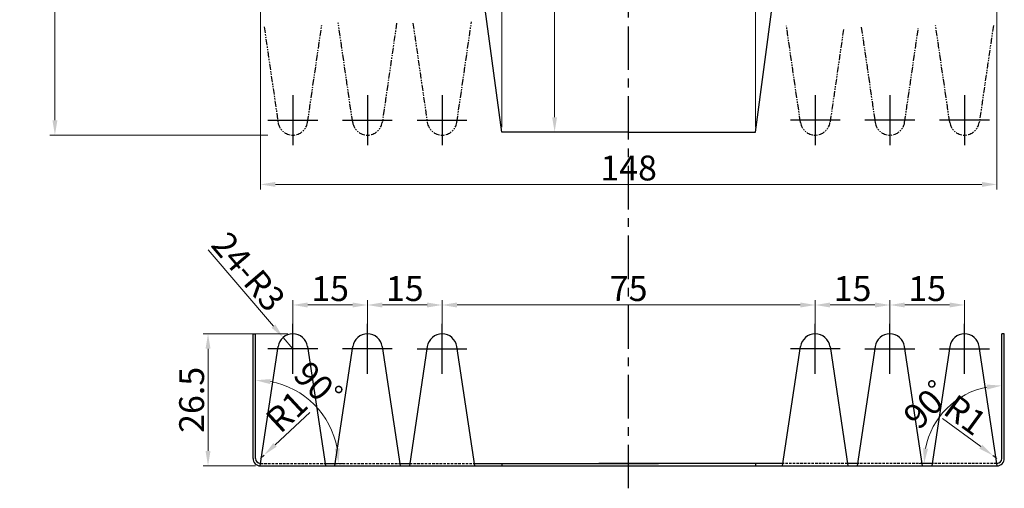
# Model space of a CAD drawing. Extents: x -398 to -38, y 42 to 288.
# Drawn here: x -398 to -200, y 42 to 136 of the extents above; entities that cross this region are included whole.
import ezdxf

# ---------------------------------------------------------------- set-up
doc = ezdxf.new("R2010")
doc.units = 0
doc.header["$MEASUREMENT"] = 0
for name, pattern in [('CENTER', [2, 1.25, -0.25, 0.25, -0.25]), ('DASHED', [0.75, 0.5, -0.25]), ('PHANTOM', [2.5, 1.25, -0.25, 0.25, -0.25, 0.25, -0.25])]:
    doc.linetypes.add(name, pattern=pattern)
doc.layers.get('0').update_dxf_attribs({"linetype": 'CONTINUOUS'})
doc.layers.get('DEFPOINTS').update_dxf_attribs({"linetype": 'CONTINUOUS'})
doc.layers.add('寸法', color=7, linetype='CONTINUOUS')
doc.styles.add('MSゴシック', font='txt')
doc.dimstyles.new('S-10', dxfattribs={"dimscale": 10, "dimtxt": 2.5, "dimasz": 2.5, "dimexe": 1.25, "dimexo": 0.625, "dimtad": 1, "dimdec": 0, "dimdsep": 46, "dimtxsty": 'Standard', "dimblk1": 'OPEN30', "dimblk2": 'OPEN30', "dimsah": 1, "dimcen": 0, "dimadec": 0, "dimazin": 0, "dimtfac": 1, "dimtdec": 0, "dimtmove": 0, "dimatfit": 3, "dimldrblk": 'OPEN30', "dimfxl": 1, "dimtolj": 1, "dimtzin": 0, "dimarcsym": 0})

# ---------------------------------------------------------------- blocks, each defined once
blk = doc.blocks.new('*D13')
at = {"layer": 'DEFPOINTS', "color": 0, "transparency": 16777216}
for p in [(-250.49, 140.58), (-301.49, 113.76), (-250.49, 113.76)]:
    blk.add_point(p, dxfattribs=at)
at = {"layer": '寸法', "color": 0, "lineweight": 15, "transparency": 16777216}
for p, q in [((-301.49, 114.76), (-301.49, 141.58)), ((-298.49, 140.58), (-253.49, 140.58)), ((-250.49, 114.76), (-250.49, 141.58))]:
    blk.add_line(p, q, dxfattribs=at)
at = {"layer": '寸法', "color": 0, "transparency": 16777216}
for points in [[(-298.49, 141.08), (-298.49, 140.08), (-301.49, 140.58)], [(-253.49, 141.08), (-253.49, 140.08), (-250.49, 140.58)]]:
    blk.add_solid(points, dxfattribs=at)
at = {"layer": '寸法', "color": 0, "transparency": 16777216, "insert": (-275.99, 143.88), "char_height": 5, "attachment_point": 5, "style": 'MSゴシック'}
blk.add_mtext('\\A1;51', dxfattribs=at)
blk = doc.blocks.new('_Dot')
at = {"color": 0, "linetype": 'ByBlock', "lineweight": -2}
blk.add_line((-0.5, 0), (-1, 0), dxfattribs=at)
at = {"color": 0, "linetype": 'ByBlock', "const_width": 0.5}
blk.add_lwpolyline([(-0.25, 0, 1), (0.25, 0, 1)], format="xyb", close=True, dxfattribs=at)
blk = doc.blocks.new('*D0')
at = {"layer": 'DEFPOINTS', "color": 0, "transparency": 16777216}
for p in [(-208.8, 60.77), (-200.99, 49.22), (-214.98, 47.25), (-200.99, 47.25)]:
    blk.add_point(p, dxfattribs=at)
at = {"layer": '寸法', "color": 0, "lineweight": 15, "transparency": 16777216}
for p, q in [((-200.99, 50.22), (-200.99, 63.86)), ((-215.98, 47.25), (-217.61, 47.25))]:
    blk.add_line(p, q, dxfattribs=at)
blk.add_arc((-200.99, 47.25), 15.62, 101.024, 168.976, dxfattribs=at)
at = {"layer": '寸法', "color": 0, "transparency": 16777216}
for points in [[(-204.02, 63.07), (-203.93, 62.08), (-200.99, 62.86)], [(-215.82, 50.18), (-216.81, 50.28), (-216.61, 47.25)]]:
    blk.add_solid(points, dxfattribs=at)
at = {"layer": '寸法', "color": 0, "transparency": 16777216, "insert": (-214.36, 60.62), "char_height": 5, "attachment_point": 5, "rotation": 45, "style": 'MSゴシック'}
blk.add_mtext('\\A1;90゜', dxfattribs=at)
blk = doc.blocks.new('*D32')
at = {"layer": 'DEFPOINTS', "color": 0, "transparency": 16777216}
for p in [(-360.53, 73.25), (-343.49, 73.25), (-349.99, 46.75)]:
    blk.add_point(p, dxfattribs=at)
at = {"layer": '寸法', "color": 0, "lineweight": 15, "transparency": 16777216}
for p, q in [((-344.49, 73.25), (-361.53, 73.25)), ((-360.53, 49.75), (-360.53, 70.25)), ((-350.99, 46.75), (-361.53, 46.75))]:
    blk.add_line(p, q, dxfattribs=at)
at = {"layer": '寸法', "color": 0, "transparency": 16777216}
for points in [[(-361.03, 70.25), (-360.03, 70.25), (-360.53, 73.25)], [(-361.03, 49.75), (-360.03, 49.75), (-360.53, 46.75)]]:
    blk.add_solid(points, dxfattribs=at)
at = {"layer": '寸法', "color": 0, "transparency": 16777216, "insert": (-363.83, 60), "char_height": 5, "attachment_point": 5, "rotation": 90, "style": 'MSゴシック'}
blk.add_mtext('\\A1;26.5', dxfattribs=at)
blk = doc.blocks.new('*D33')
at = {"layer": 'DEFPOINTS', "color": 0, "transparency": 16777216}
for p in [(-349.99, 48.25), (-349.26, 48.93)]:
    blk.add_point(p, dxfattribs=at)
at = {"layer": '寸法', "color": 0, "lineweight": 15, "transparency": 16777216}
for p, q in [((-340.1, 57.47), (-347.06, 50.97)), ((-349.99, 48.25), (-349.26, 48.93))]:
    blk.add_line(p, q, dxfattribs=at)
at = {"layer": '寸法', "color": 0, "transparency": 16777216}
blk.add_solid([(-347.4, 51.34), (-346.72, 50.61), (-349.26, 48.93)], dxfattribs=at)
at = {"layer": '寸法', "color": 0, "transparency": 16777216, "insert": (-344.73, 57.66), "char_height": 5, "attachment_point": 5, "rotation": 42.9796, "style": 'MSゴシック'}
blk.add_mtext('\\A1;R1', dxfattribs=at)
blk = doc.blocks.new('*D34')
at = {"layer": 'DEFPOINTS', "color": 0, "transparency": 16777216}
for p in [(-202.8, 48.84), (-201.99, 48.25)]:
    blk.add_point(p, dxfattribs=at)
at = {"layer": '寸法', "color": 0, "lineweight": 15, "transparency": 16777216}
for p, q in [((-212.9, 56.24), (-205.22, 50.61)), ((-201.99, 48.25), (-202.8, 48.84))]:
    blk.add_line(p, q, dxfattribs=at)
at = {"layer": '寸法', "color": 0, "transparency": 16777216}
blk.add_solid([(-204.92, 51.01), (-205.51, 50.21), (-202.8, 48.84)], dxfattribs=at)
at = {"layer": '寸法', "color": 0, "transparency": 16777216, "insert": (-208.32, 56.97), "char_height": 5, "attachment_point": 5, "rotation": 323.7746, "style": 'MSゴシック'}
blk.add_mtext('\\A1;R1', dxfattribs=at)
blk = doc.blocks.new('*D30')
at = {"layer": 'DEFPOINTS', "color": 0, "transparency": 16777216}
for p in [(-328.49, 79.05), (-343.49, 73.25), (-328.49, 73.25)]:
    blk.add_point(p, dxfattribs=at)
at = {"layer": '寸法', "color": 0, "lineweight": 15, "transparency": 16777216}
for p, q in [((-343.49, 74.25), (-343.49, 80.05)), ((-328.49, 74.25), (-328.49, 80.05)), ((-340.49, 79.05), (-331.49, 79.05))]:
    blk.add_line(p, q, dxfattribs=at)
at = {"layer": '寸法', "color": 0, "transparency": 16777216}
for points in [[(-340.49, 79.55), (-340.49, 78.55), (-343.49, 79.05)], [(-331.49, 79.55), (-331.49, 78.55), (-328.49, 79.05)]]:
    blk.add_solid(points, dxfattribs=at)
at = {"layer": '寸法', "color": 0, "transparency": 16777216, "insert": (-335.99, 82.35), "char_height": 5, "attachment_point": 5, "style": 'MSゴシック'}
blk.add_mtext('\\A1;15', dxfattribs=at)
blk = doc.blocks.new('*D29')
at = {"layer": 'DEFPOINTS', "color": 0, "transparency": 16777216}
for p in [(-313.49, 79.05), (-328.49, 73.25), (-313.49, 73.25)]:
    blk.add_point(p, dxfattribs=at)
at = {"layer": '寸法', "color": 0, "lineweight": 15, "transparency": 16777216}
for p, q in [((-328.49, 74.25), (-328.49, 80.05)), ((-313.49, 74.25), (-313.49, 80.05)), ((-325.49, 79.05), (-316.49, 79.05))]:
    blk.add_line(p, q, dxfattribs=at)
at = {"layer": '寸法', "color": 0, "transparency": 16777216}
for points in [[(-325.49, 79.55), (-325.49, 78.55), (-328.49, 79.05)], [(-316.49, 79.55), (-316.49, 78.55), (-313.49, 79.05)]]:
    blk.add_solid(points, dxfattribs=at)
at = {"layer": '寸法', "color": 0, "transparency": 16777216, "insert": (-320.99, 82.35), "char_height": 5, "attachment_point": 5, "style": 'MSゴシック'}
blk.add_mtext('\\A1;15', dxfattribs=at)
blk = doc.blocks.new('*D28')
at = {"layer": 'DEFPOINTS', "color": 0, "transparency": 16777216}
for p in [(-238.49, 79.05), (-313.49, 73.25), (-238.49, 73.25)]:
    blk.add_point(p, dxfattribs=at)
at = {"layer": '寸法', "color": 0, "lineweight": 15, "transparency": 16777216}
for p, q in [((-313.49, 74.25), (-313.49, 80.05)), ((-238.49, 74.25), (-238.49, 80.05)), ((-310.49, 79.05), (-241.49, 79.05))]:
    blk.add_line(p, q, dxfattribs=at)
at = {"layer": '寸法', "color": 0, "transparency": 16777216}
for points in [[(-310.49, 79.55), (-310.49, 78.55), (-313.49, 79.05)], [(-241.49, 79.55), (-241.49, 78.55), (-238.49, 79.05)]]:
    blk.add_solid(points, dxfattribs=at)
at = {"layer": '寸法', "color": 0, "transparency": 16777216, "insert": (-275.99, 82.35), "char_height": 5, "attachment_point": 5, "style": 'MSゴシック'}
blk.add_mtext('\\A1;75', dxfattribs=at)
blk = doc.blocks.new('*D27')
at = {"layer": 'DEFPOINTS', "color": 0, "transparency": 16777216}
for p in [(-223.49, 79.05), (-238.49, 73.25), (-223.49, 73.25)]:
    blk.add_point(p, dxfattribs=at)
at = {"layer": '寸法', "color": 0, "lineweight": 15, "transparency": 16777216}
for p, q in [((-238.49, 74.25), (-238.49, 80.05)), ((-223.49, 74.25), (-223.49, 80.05)), ((-235.49, 79.05), (-226.49, 79.05))]:
    blk.add_line(p, q, dxfattribs=at)
at = {"layer": '寸法', "color": 0, "transparency": 16777216}
for points in [[(-235.49, 79.55), (-235.49, 78.55), (-238.49, 79.05)], [(-226.49, 79.55), (-226.49, 78.55), (-223.49, 79.05)]]:
    blk.add_solid(points, dxfattribs=at)
at = {"layer": '寸法', "color": 0, "transparency": 16777216, "insert": (-230.99, 82.35), "char_height": 5, "attachment_point": 5, "style": 'MSゴシック'}
blk.add_mtext('\\A1;15', dxfattribs=at)
blk = doc.blocks.new('*D26')
at = {"layer": 'DEFPOINTS', "color": 0, "transparency": 16777216}
for p in [(-208.49, 79.05), (-223.49, 73.25), (-208.49, 73.25)]:
    blk.add_point(p, dxfattribs=at)
at = {"layer": '寸法', "color": 0, "lineweight": 15, "transparency": 16777216}
for p, q in [((-223.49, 74.25), (-223.49, 80.05)), ((-208.49, 74.25), (-208.49, 80.05)), ((-220.49, 79.05), (-211.49, 79.05))]:
    blk.add_line(p, q, dxfattribs=at)
at = {"layer": '寸法', "color": 0, "transparency": 16777216}
for points in [[(-220.49, 79.55), (-220.49, 78.55), (-223.49, 79.05)], [(-211.49, 79.55), (-211.49, 78.55), (-208.49, 79.05)]]:
    blk.add_solid(points, dxfattribs=at)
at = {"layer": '寸法', "color": 0, "transparency": 16777216, "insert": (-215.99, 82.35), "char_height": 5, "attachment_point": 5, "style": 'MSゴシック'}
blk.add_mtext('\\A1;15', dxfattribs=at)
blk = doc.blocks.new('*D31')
at = {"layer": 'DEFPOINTS', "color": 0, "transparency": 16777216}
for p in [(-345.44, 72.53), (-343.49, 70.25)]:
    blk.add_point(p, dxfattribs=at)
at = {"layer": '寸法', "color": 0, "lineweight": 15, "transparency": 16777216}
for p, q in [((-360.48, 90.13), (-347.39, 74.81)), ((-343.49, 70.25), (-345.44, 72.53))]:
    blk.add_line(p, q, dxfattribs=at)
at = {"layer": '寸法', "color": 0, "transparency": 16777216}
blk.add_solid([(-347.01, 75.13), (-347.77, 74.48), (-345.44, 72.53)], dxfattribs=at)
at = {"layer": '寸法', "color": 0, "transparency": 16777216, "insert": (-352.4, 85.75), "char_height": 5, "attachment_point": 5, "rotation": 310.5208, "style": 'MSゴシック'}
blk.add_mtext('\\A1;24-R3', dxfattribs=at)
blk = doc.blocks.new('*D11')
at = {"layer": 'DEFPOINTS', "color": 0, "transparency": 16777216}
for p in [(-349.99, 153.76), (-201.99, 153.76), (-201.99, 103.26)]:
    blk.add_point(p, dxfattribs=at)
at = {"layer": '寸法', "color": 0, "lineweight": 15, "transparency": 16777216}
for p, q in [((-349.99, 152.76), (-349.99, 102.26)), ((-201.99, 152.76), (-201.99, 102.26)), ((-346.99, 103.26), (-204.99, 103.26))]:
    blk.add_line(p, q, dxfattribs=at)
at = {"layer": '寸法', "color": 0, "transparency": 16777216}
for points in [[(-346.99, 103.76), (-346.99, 102.76), (-349.99, 103.26)], [(-204.99, 103.76), (-204.99, 102.76), (-201.99, 103.26)]]:
    blk.add_solid(points, dxfattribs=at)
at = {"layer": '寸法', "color": 0, "transparency": 16777216, "insert": (-275.99, 106.56), "char_height": 5, "attachment_point": 5, "style": 'MSゴシック'}
blk.add_mtext('\\A1;148', dxfattribs=at)
blk = doc.blocks.new('*D40')
at = {"layer": 'DEFPOINTS', "color": 0, "transparency": 16777216}
for p in [(-301.489122, 263.760402), (-290.874732, 263.760402), (-301.489122, 113.760402)]:
    blk.add_point(p, dxfattribs=at)
at = {"layer": '寸法', "color": 0, "lineweight": 15, "transparency": 16777216}
for p, q in [((-291.489122, 263.760402), (-289.874732, 263.760402)), ((-290.874732, 116.760402), (-290.874732, 260.760402)), ((-291.489122, 113.760402), (-289.874732, 113.760402))]:
    blk.add_line(p, q, dxfattribs=at)
at = {"layer": '寸法', "color": 0, "transparency": 16777216}
for points in [[(-291.374732, 260.760402), (-290.374732, 260.760402), (-290.874732, 263.760402)], [(-291.374732, 116.760402), (-290.374732, 116.760402), (-290.874732, 113.760402)]]:
    blk.add_solid(points, dxfattribs=at)
at = {"layer": '寸法', "color": 0, "transparency": 16777216, "insert": (-294.174732, 188.760402), "char_height": 5, "attachment_point": 5, "rotation": 90, "style": 'MSゴシック'}
blk.add_mtext('\\A1;150', dxfattribs=at)
blk = doc.blocks.new('*D2')
at = {"layer": 'DEFPOINTS', "color": 0, "transparency": 16777216}
for p in [(-391.31, 264.36), (-343.49, 264.36), (-343.49, 113.16)]:
    blk.add_point(p, dxfattribs=at)
at = {"layer": '寸法', "color": 0, "lineweight": 15, "transparency": 16777216}
for p, q in [((-348.49, 264.36), (-392.31, 264.36)), ((-391.31, 116.16), (-391.31, 261.36)), ((-348.49, 113.16), (-392.31, 113.16))]:
    blk.add_line(p, q, dxfattribs=at)
at = {"layer": '寸法', "color": 0, "transparency": 16777216}
for points in [[(-391.81, 261.36), (-390.81, 261.36), (-391.31, 264.36)], [(-391.81, 116.16), (-390.81, 116.16), (-391.31, 113.16)]]:
    blk.add_solid(points, dxfattribs=at)
at = {"layer": '寸法', "color": 0, "transparency": 16777216, "insert": (-395.11, 188.76), "char_height": 5, "attachment_point": 5, "rotation": 90, "style": 'MSゴシック'}
blk.add_mtext('\\A1;151.2(展', dxfattribs=at)
blk = doc.blocks.new('*D41')
at = {"layer": 'DEFPOINTS', "color": 0, "transparency": 16777216}
for p in [(-350.99, 73.25), (-336.53, 55.59), (-350.99, 47.25), (-337, 47.25)]:
    blk.add_point(p, dxfattribs=at)
at = {"layer": '寸法', "color": 0, "lineweight": 15, "transparency": 16777216}
for p, q in [((-350.99, 72.25), (-350.99, 62.94)), ((-336, 47.25), (-333.3, 47.25))]:
    blk.add_line(p, q, dxfattribs=at)
blk.add_arc((-350.99, 47.25), 16.69, 10.3117, 79.6883, dxfattribs=at)
at = {"layer": '寸法', "color": 0, "transparency": 16777216}
for points in [[(-348.05, 63.17), (-347.96, 64.17), (-350.99, 63.94)], [(-334.07, 50.28), (-335.07, 50.19), (-334.3, 47.25)]]:
    blk.add_solid(points, dxfattribs=at)
at = {"layer": '寸法', "color": 0, "transparency": 16777216, "insert": (-336.85, 61.38), "char_height": 5, "attachment_point": 5, "rotation": 315, "style": 'MSゴシック'}
blk.add_mtext('\\A1;90゜', dxfattribs=at)

msp = doc.modelspace()

# ---------------------------------------------------------------- linework, layer by layer
at = {"linetype": 'CENTER', "ltscale": 7}
msp.add_line((-275.99, 42.25), (-275.99, 271.81), dxfattribs=at)
at = {"linetype": 'Continuous'}
for p, q in [((-301.49, 113.76), (-305, 139.89)), ((-250.49, 113.76), (-246.98, 139.89)), ((-343.49, 121.16), (-343.49, 111.16)), ((-328.49, 121.16), (-328.49, 111.16)), ((-313.49, 121.16), (-313.49, 111.16)), ((-238.49, 121.16), (-238.49, 111.16)), ((-223.49, 121.16), (-223.49, 111.16)), ((-208.49, 121.16), (-208.49, 111.16)), ((-348.49, 116.16), (-338.49, 116.16)), ((-333.49, 116.16), (-323.49, 116.16)), ((-318.49, 116.16), (-308.49, 116.16)), ((-233.49, 116.16), (-243.49, 116.16)), ((-218.49, 116.16), (-228.49, 116.16)), ((-203.49, 116.16), (-213.49, 116.16)), ((-275.99, 113.76), (-301.49, 113.76)), ((-275.99, 113.76), (-250.49, 113.76)), ((-343.49, 65.25), (-343.49, 75.25)), ((-328.49, 65.25), (-328.49, 75.25)), ((-313.49, 65.25), (-313.49, 75.25)), ((-238.49, 65.25), (-238.49, 75.25)), ((-223.49, 65.25), (-223.49, 75.25)), ((-208.49, 65.25), (-208.49, 75.25)), ((-351.49, 48.25), (-351.49, 73.25)), ((-351.49, 73.25), (-350.99, 73.25)), ((-350.99, 48.25), (-350.99, 73.25)), ((-200.99, 48.25), (-200.99, 73.25)), ((-200.49, 73.25), (-200.99, 73.25)), ((-200.49, 48.25), (-200.49, 73.25)), ((-350.05, 46.75), (-346.46, 70.69)), ((-338.49, 70.25), (-348.49, 70.25)), ((-340.52, 70.69), (-336.93, 46.75)), ((-335.05, 46.75), (-331.46, 70.69)), ((-323.49, 70.25), (-333.49, 70.25)), ((-325.52, 70.69), (-321.93, 46.75)), ((-316.46, 70.69), (-320.05, 46.75)), ((-318.49, 70.25), (-308.49, 70.25)), ((-306.93, 46.75), (-310.52, 70.69)), ((-245.05, 46.75), (-241.46, 70.69)), ((-233.49, 70.25), (-243.49, 70.25)), ((-235.52, 70.69), (-231.93, 46.75)), ((-226.46, 70.69), (-230.05, 46.75)), ((-228.49, 70.25), (-218.49, 70.25)), ((-216.93, 46.75), (-220.52, 70.69)), ((-211.46, 70.69), (-215.05, 46.75)), ((-213.49, 70.25), (-203.49, 70.25)), ((-201.93, 46.75), (-205.52, 70.69)), ((-349.99, 46.75), (-201.99, 46.75)), ((-337, 47.25), (-334.98, 47.25)), ((-322, 47.25), (-319.98, 47.25)), ((-307, 47.25), (-269.98, 47.25)), ((-301.49, 47.25), (-301.49, 46.75)), ((-244.98, 47.25), (-282, 47.25)), ((-250.49, 47.25), (-250.49, 46.75)), ((-229.98, 47.25), (-232, 47.25)), ((-214.98, 47.25), (-217, 47.25))]:
    msp.add_line(p, q, dxfattribs=at)
at = {"linetype": 'PHANTOM'}
for p, q in [((-349.25, 134.9), (-346.46, 115.71)), ((-340.52, 115.71), (-337.67, 135.28)), ((-331.46, 115.71), (-334.37, 135.73)), ((-322.62, 135.66), (-325.52, 115.71)), ((-319.36, 135.65), (-316.46, 115.71)), ((-310.52, 115.71), (-307.58, 135.9)), ((-241.46, 115.71), (-244.28, 135.12)), ((-229.23, 134.81), (-226.46, 115.71)), ((-211.46, 115.71), (-214.29, 135.16)), ((-202.69, 135.17), (-205.52, 115.71)), ((-232.81, 134.38), (-235.52, 115.71)), ((-220.52, 115.71), (-217.79, 134.54))]:
    msp.add_line(p, q, dxfattribs=at)
at = {"linetype": 'DASHED'}
for p, q in [((-349.98, 47.25), (-337, 47.25)), ((-334.98, 47.25), (-322, 47.25)), ((-319.98, 47.25), (-307, 47.25)), ((-232, 47.25), (-244.98, 47.25)), ((-217, 47.25), (-229.98, 47.25)), ((-202, 47.25), (-214.98, 47.25))]:
    msp.add_line(p, q, dxfattribs=at)
at = {"linetype": 'PHANTOM'}
for centre in [(-343.49, 116.16), (-328.49, 116.16), (-313.49, 116.16), (-238.49, 116.16), (-223.49, 116.16), (-208.49, 116.16)]:
    msp.add_arc(centre, 3, 188.5432, 351.4568, dxfattribs=at)
at = {"linetype": 'Continuous'}
for centre, radius, start, end in [((-343.49, 70.25), 3, 8.5432, 171.4568), ((-328.49, 70.25), 3, 8.5432, 171.4568), ((-313.49, 70.25), 3, 8.5432, 171.4568), ((-238.49, 70.25), 3, 8.5432, 171.4568), ((-223.49, 70.25), 3, 8.5432, 171.4568), ((-208.49, 70.25), 3, 8.5432, 171.4568), ((-349.99, 48.25), 1.5, 180, 270), ((-349.99, 48.25), 1, 180, 270), ((-201.99, 48.25), 1, 270, 360), ((-201.99, 48.25), 1.5, 270, 360)]:
    msp.add_arc(centre, radius, start, end, dxfattribs=at)

# ---------------------------------------------------------------- dimensions: what is measured, and where the dimension line sits
at = {"layer": '寸法'}
for base, p1, p2, text, override, picture, middle in [((-391.31, 264.36), (-343.49, 113.16), (-343.49, 264.36), '151.2(展', {"dimtxt": 0.5, "dimasz": 0.3, "dimexe": 0.1, "dimexo": 0.5, "dimgap": 0.08, "dimtxsty": 'MSゴシック', "dimldrblk": 'Dot', "dimlwd": 15, "dimlwe": 15}, '*D2', (-395.11, 188.76)), ((-290.87, 263.76), (-301.49, 113.76), (-301.49, 263.76), '150', {"dimtxt": 0.5, "dimasz": 0.3, "dimexe": 0.1, "dimexo": 1, "dimgap": 0.08, "dimtxsty": 'MSゴシック', "dimldrblk": 'Dot', "dimlwd": 15, "dimlwe": 15}, '*D40', (-294.17, 188.76)), ((-360.53, 73.25), (-349.99, 46.75), (-343.49, 73.25), '26.5', {"dimtxt": 0.5, "dimasz": 0.3, "dimexe": 0.1, "dimexo": 0.1, "dimgap": 0.08, "dimtxsty": 'MSゴシック', "dimldrblk": 'Dot', "dimlwd": 15, "dimlwe": 15}, '*D32', (-363.83, 60))]:
    dim = msp.add_linear_dim(base=base, p1=p1, p2=p2, angle=90, text=text, dimstyle='S-10', override=override, dxfattribs=at)
    dim.commit()
    dim.dimension.update_dxf_attribs({"geometry": picture, "text_midpoint": middle})
for base, p1, p2, text, picture, middle in [((-201.99, 103.26), (-349.99, 153.76), (-201.99, 153.76), '148', '*D11', (-275.99, 106.56)), ((-328.49, 79.05), (-343.49, 73.25), (-328.49, 73.25), '15', '*D30', (-335.99, 82.35)), ((-313.49, 79.05), (-328.49, 73.25), (-313.49, 73.25), '15', '*D29', (-320.99, 82.35)), ((-238.49, 79.05), (-313.49, 73.25), (-238.49, 73.25), '75', '*D28', (-275.99, 82.35)), ((-223.49, 79.05), (-238.49, 73.25), (-223.49, 73.25), '15', '*D27', (-230.99, 82.35)), ((-208.49, 79.05), (-223.49, 73.25), (-208.49, 73.25), '15', '*D26', (-215.99, 82.35))]:
    dim = msp.add_linear_dim(base=base, p1=p1, p2=p2, text=text, dimstyle='S-10', override={"dimtxt": 0.5, "dimasz": 0.3, "dimexe": 0.1, "dimexo": 0.1, "dimgap": 0.08, "dimtxsty": 'MSゴシック', "dimldrblk": 'Dot', "dimlwd": 15, "dimlwe": 15}, dxfattribs=at)
    dim.commit()
    dim.dimension.update_dxf_attribs({"geometry": picture, "text_midpoint": middle})
dim = msp.add_linear_dim(base=(-250.49, 140.58), p1=(-301.49, 113.76), p2=(-250.49, 113.76), text='51', dimstyle='S-10', override={"dimtxt": 0.5, "dimasz": 0.3, "dimexe": 0.1, "dimexo": 0.1, "dimgap": 0.08, "dimtxsty": 'MSゴシック', "dimldrblk": 'Dot', "dimlwd": 15, "dimlwe": 15}, dxfattribs=at)
dim.commit()
dim.dimension.update_dxf_attribs({"geometry": '*D13', "text_midpoint": (-275.99, 140.58), "dimtype": 160})
for center, mpoint, text, picture, middle in [((-343.49, 70.25), (-345.44, 72.53), '24-R3', '*D31', (-352.4, 85.75)), ((-349.99, 48.25), (-349.26, 48.93), 'R1', '*D33', (-344.73, 57.66)), ((-201.99, 48.25), (-202.8, 48.84), 'R1', '*D34', (-208.32, 56.97))]:
    dim = msp.add_radius_dim(center=center, mpoint=mpoint, text=text, dimstyle='S-10', override={"dimtxt": 0.5, "dimasz": 0.3, "dimexe": 0.1, "dimexo": 0.1, "dimgap": 0.08, "dimtxsty": 'MSゴシック', "dimldrblk": 'Dot', "dimlwd": 15, "dimlwe": 15}, dxfattribs=at)
    dim.commit()
    dim.dimension.update_dxf_attribs({"geometry": picture, "text_midpoint": middle})
dim = msp.add_angular_dim_3p(base=(-336.53, 55.59), center=(-350.99, 47.25), p1=(-337, 47.25), p2=(-350.99, 73.25), text='90゜', dimstyle='S-10', override={"dimtxt": 0.5, "dimasz": 0.3, "dimexe": 0.1, "dimexo": 0.1, "dimgap": 0.08, "dimtxsty": 'MSゴシック', "dimldrblk": 'Dot', "dimlwd": 15, "dimlwe": 15}, dxfattribs=at)
dim.commit()
dim.dimension.update_dxf_attribs({"geometry": '*D41', "text_midpoint": (-336.85, 61.38)})
dim = msp.add_angular_dim_3p(base=(-208.8, 60.77), center=(-200.99, 47.25), p1=(-200.99, 49.22), p2=(-214.98, 47.25), text='90゜', dimstyle='S-10', override={"dimtxt": 0.5, "dimasz": 0.3, "dimexe": 0.1, "dimexo": 0.1, "dimgap": 0.08, "dimtxsty": 'MSゴシック', "dimldrblk": 'Dot', "dimlwd": 15, "dimlwe": 15}, dxfattribs=at)
dim.commit()
dim.dimension.update_dxf_attribs({"geometry": '*D0', "text_midpoint": (-212.03, 58.29), "dimtype": 165})

doc.saveas('drawing.dxf')
